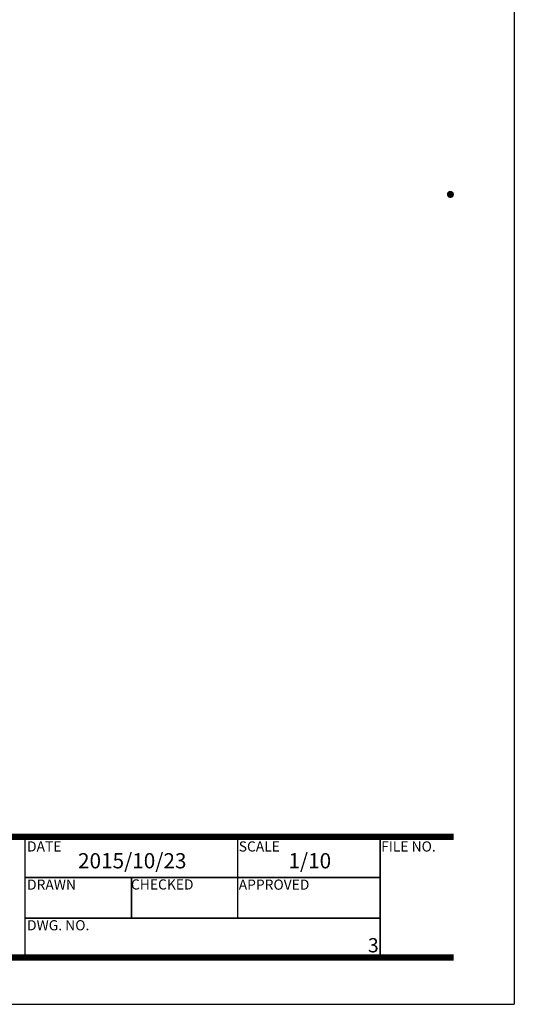
# Model space of a CAD drawing. Extents: x 0 to 4200, y 0 to 2970.
# Drawn here: x 3225 to 4200, y 0 to 1940 of the extents above; entities that cross this region are included whole.
import ezdxf
from ezdxf.enums import TextEntityAlignment as Align

# ---------------------------------------------------------------- set-up
doc = ezdxf.new("R2010")
doc.units = 0
doc.header["$LTSCALE"] = 3
doc.layers.get('0').update_dxf_attribs({"linetype": 'CONTINUOUS'})
doc.layers.get('DEFPOINTS').update_dxf_attribs({"linetype": 'CONTINUOUS'})
doc.layers.add('P_5DRAWFRAME', color=104, linetype='CONTINUOUS')
doc.styles.add('BIGFONT', font='simplex.shx', dxfattribs={"bigfont": 'bigfont.shx'})

# ---------------------------------------------------------------- blocks, each defined once
blk = doc.blocks.new('DFP3')
at = {"color": 0}
for p, q in [((406.8000003838565, 159.5499981125803), (407.4000003838564, 160.1499981125802)), ((406.8000003838565, 159.5499981125803), (407.4000003838564, 158.9499981125804)), ((406.8037483838564, 159.4830361125804), (407.4669623838563, 160.1462501125801)), ((406.8037483838564, 159.6169601125802), (407.4669623838563, 158.9537461125805)), ((406.8047663838565, 159.6254751125802), (407.3245233838566, 160.1452321125802)), ((406.8047663838565, 159.4745211125804), (407.3245233838566, 158.9547641125804)), ((406.8137423838564, 159.4223191125801), (407.5276793838564, 160.1362561125801)), ((406.8137423838564, 159.6776771125805), (407.5276793838564, 158.9637401125805)), ((406.8229563838563, 159.7143751125804), (407.2356233838564, 160.1270421125804)), ((406.8229563838563, 159.3856211125803), (407.2356233838564, 158.9729541125802)), ((406.8287213838564, 159.3665871125803), (407.5834113838564, 160.1212771125801)), ((406.8287213838564, 159.7334091125803), (407.5834113838564, 158.9787191125805)), ((406.8479083838565, 159.3150631125804), (407.6349353838564, 160.1020901125802)), ((406.8479083838565, 159.7849331125803), (407.6349353838564, 158.9979061125804)), ((406.8708013838564, 159.2672461125802), (407.6827523838565, 160.0791971125804)), ((406.8708013838564, 159.8327501125804), (407.6827523838565, 159.0207991125802)), ((406.8710103838564, 159.8331401125805), (407.1168583838564, 160.0789881125801)), ((406.8710103838564, 159.2668561125801), (407.1168583838564, 159.0210081125805)), ((406.8970673838564, 159.2228011125802), (407.7271973838565, 160.0529311125805)), ((406.8970673838564, 159.8771951125804), (407.7271973838565, 159.0470651125801)), ((406.9264863838564, 159.1815091125804), (407.7684893838564, 160.0235121125801)), ((406.9264863838564, 159.9184871125803), (407.7684893838564, 159.0764841125805)), ((406.9589263838566, 159.1432381125805), (407.8067603838565, 159.9910721125802)), ((406.9589263838566, 159.9567581125802), (407.8067603838565, 159.1089241125805)), ((406.9943243838566, 159.9920701125801), (407.8420723838565, 159.1443221125805)), ((406.9943243838566, 159.1079261125805), (407.8420723838565, 159.9556741125802)), ((407.0326833838565, 160.0244221125803), (407.8744243838564, 159.1826811125801)), ((407.0326833838565, 159.0755741125803), (407.8744243838564, 159.9173151125805)), ((407.0740653838564, 160.0537501125804), (407.9037523838565, 159.2240631125805)), ((407.0740653838564, 159.0462461125802), (407.9037523838565, 159.8759331125802)), ((407.1186063838563, 160.0799201125805), (407.9299223838564, 159.2686041125802)), ((407.1186063838563, 159.0200761125801), (407.9299223838564, 159.8313921125804)), ((407.1665273838564, 160.1027101125805), (407.9527123838566, 159.3165251125805)), ((407.1665273838564, 158.9972861125802), (407.9527123838566, 159.7834711125801)), ((407.2181663838564, 160.1217821125805), (407.9717843838564, 159.3681641125803)), ((407.2181663838564, 158.9782141125801), (407.9717843838564, 159.7318321125803)), ((407.2740323838564, 160.1366261125803), (407.9866283838564, 159.4240301125805)), ((407.2740323838564, 158.9633701125803), (407.9866283838564, 159.6759661125801)), ((407.3349123838564, 160.1464571125802), (407.9964593838563, 159.4849101125805)), ((407.3349123838564, 158.9535391125804), (407.9964593838563, 159.6150861125801)), ((407.4020853838565, 160.1499941125802), (407.9999963838563, 159.5520831125804)), ((407.4020853838565, 158.9500021125804), (407.9999963838563, 159.5479131125802)), ((407.4778663838565, 160.1449241125805), (407.9949263838564, 159.6278641125804)), ((407.4778663838565, 158.9550721125801), (407.9949263838564, 159.4721321125802)), ((407.5672993838564, 160.1262021125803), (407.9762043838564, 159.7172971125805)), ((407.5672993838564, 158.9737941125804), (407.9762043838564, 159.3826991125801)), ((407.6876743838566, 160.0765371125803), (407.9265393838564, 159.8376721125805)), ((407.6876743838566, 159.0234591125804), (407.9265393838564, 159.2623241125802)), ((21.5, 33.5), (408, 33.5)), ((21.5, 33.44999999999982), (408, 33.44999999999982)), ((21.5, 33.40000000000009), (408, 33.40000000000009)), ((21.5, 33.34999999999991), (408, 33.34999999999991)), ((21.5, 33.30000000000018), (408, 33.30000000000018)), ((21.5, 33.25), (408, 33.25)), ((21.5, 33.19999999999982), (408, 33.19999999999982)), ((21.5, 33.15000000000009), (408, 33.15000000000009)), ((21.5, 33.09999999999991), (408, 33.09999999999991)), ((21.5, 33.05000000000018), (408, 33.05000000000018)), ((21.5, 33), (408, 33)), ((323.4749999999999, 33), (323.4749999999999, 9)), ((323.5250000000001, 33), (323.5250000000001, 9)), ((365.4749999999999, 17), (365.4749999999999, 33)), ((365.5250000000001, 17), (365.5250000000001, 33)), ((393.4749999999999, 33), (393.4749999999999, 9)), ((393.5250000000001, 33), (393.5250000000001, 9)), ((21.5, 32.94999999999982), (408, 32.94999999999982)), ((21.5, 32.90000000000009), (408, 32.90000000000009)), ((21.5, 32.84999999999991), (408, 32.84999999999991)), ((21.5, 32.80000000000018), (408, 32.80000000000018)), ((21.5, 32.75), (408, 32.75)), ((21.5, 32.69999999999982), (408, 32.69999999999982)), ((21.5, 32.65000000000009), (408, 32.65000000000009)), ((21.5, 32.59999999999991), (408, 32.59999999999991)), ((21.5, 32.55000000000018), (408, 32.55000000000018)), ((21.5, 32.5), (408, 32.5)), ((323.5, 25.02500000000009), (393.5, 25.02500000000009)), ((323.5, 24.97499999999991), (393.5, 24.97499999999991)), ((344.4749999999999, 25), (344.4749999999999, 17)), ((344.5250000000001, 25), (344.5250000000001, 17)), ((323.5, 17.02500000000009), (393.5, 17.02500000000009)), ((323.5, 16.97499999999991), (393.5, 16.97499999999991)), ((21.5, 9.75), (408, 9.75)), ((21.5, 9.699999999999818), (408, 9.699999999999818)), ((21.5, 9.650000000000091), (408, 9.650000000000091)), ((21.5, 9.599999999999909), (408, 9.599999999999909)), ((21.5, 9.550000000000182), (408, 9.550000000000182)), ((21.5, 9.5), (408, 9.5)), ((21.5, 9.449999999999818), (408, 9.449999999999818)), ((21.5, 9.400000000000091), (408, 9.400000000000091)), ((21.5, 9.349999999999909), (408, 9.349999999999909)), ((21.5, 9.300000000000182), (408, 9.300000000000182)), ((21.5, 9.25), (408, 9.25)), ((21.5, 9.199999999999818), (408, 9.199999999999818)), ((21.5, 9.150000000000091), (408, 9.150000000000091)), ((21.5, 9.099999999999909), (408, 9.099999999999909)), ((21.5, 9.050000000000182), (408, 9.050000000000182)), ((21.5, 9), (408, 9)), ((21.5, 8.949999999999818), (408, 8.949999999999818)), ((21.5, 8.900000000000091), (408, 8.900000000000091)), ((21.5, 8.849999999999909), (408, 8.849999999999909)), ((21.5, 8.800000000000182), (408, 8.800000000000182)), ((21.5, 8.75), (408, 8.75))]:
    blk.add_line(p, q, dxfattribs=at)
at = {"layer": 'DEFPOINTS', "color": 0}
for p in [(420, 297), (0, 0)]:
    blk.add_line(p, (420, 0), dxfattribs=at)
at = {"color": 0, "style": 'BIGFONT'}
for s, height, p in [('DATE', 2, (323.943481, 30.1)), ('SCALE', 2, (365.671509, 30.1)), ('FILE NO.', 2, (393.743011, 30.1)), ('DRAWN', 2, (323.943481, 22.57499999999991)), ('CHECKED', 2, (344.4281310000001, 22.61124400000017)), ('APPROVED', 2, (365.671509, 22.57499999999991)), ('DWG. NO.', 2, (323.943481, 14.57499999999991)), ('3', 2.8, (391.1356686741034, 10.23410826057125))]:
    blk.add_text(s, height=height, dxfattribs=at).set_placement(p)
at = {"color": 83, "ltscale": 0.5, "style": 'BIGFONT', "flags": 8}
for tag, p in [('REV04', (26.47495122985561, 27.61385740103822)), ('REV03', (26.47495122985561, 21.70454253201979)), ('REV02', (26.47495122985561, 15.57545657700518)), ('REV01', (26.47495122985561, 10.32545657700518))]:
    blk.add_attdef(tag, text='', height=2, dxfattribs=at).set_placement(p, align=Align.BOTTOM_LEFT)
for tag, p in [('REVD4', (80.97889358425684, 27.61385740103822)), ('R4D', (92.67184913363053, 27.61385740103822)), ('R4C', (101.7968241336305, 27.61385740103822)), ('R4A', (110.9218241336305, 27.61385740103822)), ('REVD3', (80.97889358425684, 21.70454253201979)), ('R3D', (92.67184913363053, 21.70454253201979)), ('R3C', (101.7968241336305, 21.70454253201979)), ('R3A', (110.9218241336305, 21.70454253201979)), ('REVD2', (80.97889358425684, 15.57545657700518)), ('R2D', (92.67184913363053, 15.57545657700518)), ('R2C', (101.7968241336305, 15.57545657700518)), ('R2A', (110.9218241336305, 15.57545657700518)), ('REVD1', (80.97889358425684, 10.32545657700518)), ('R1D', (92.67184913363053, 10.32545657700518)), ('R1C', (101.7968241336305, 10.32545657700518)), ('R1A', (110.9218241336305, 10.32545657700518))]:
    blk.add_attdef(tag, text='', height=2, dxfattribs=at).set_placement(p, align=Align.BOTTOM_CENTER)
at = {"color": 83, "style": 'BIGFONT'}
for tag, height, p in [('PROJECT1', 4, (283.3767781158953, 25.59552576656833)), ('DATE', 3, (344.6767368508332, 25.84170330022686)), ('SCALE', 3, (379.6767368508332, 25.84170330022687)), ('PROJECT2', 4, (284.2017368508333, 17.84170330022687)), ('PROJECT3', 4, (284.2017368508333, 10.56670330022678)), ('DWGNO', 3, (358.6767368508332, 10.56670330022678))]:
    blk.add_attdef(tag, text='', height=height, dxfattribs=at).set_placement(p, align=Align.BOTTOM_CENTER)

msp = doc.modelspace()

# ---------------------------------------------------------------- block references
at = {"layer": 'P_5DRAWFRAME'}
ref = msp.add_blockref('DFP3', (0, 0), dxfattribs=dict(at, xscale=10, yscale=10, zscale=10))
ref.add_attrib('DATE', '2015/10/23', dxfattribs={"layer": '0', "color": 83, "height": 30, "style": 'BIGFONT'}).set_placement((3446.767368508332, 258.4170330022686), align=Align.BOTTOM_CENTER)
ref.add_attrib('SCALE', '1/10', dxfattribs={"layer": '0', "color": 83, "height": 30, "style": 'BIGFONT'}).set_placement((3796.767368508332, 258.4170330022687), align=Align.BOTTOM_CENTER)

doc.saveas('drawing.dxf')
